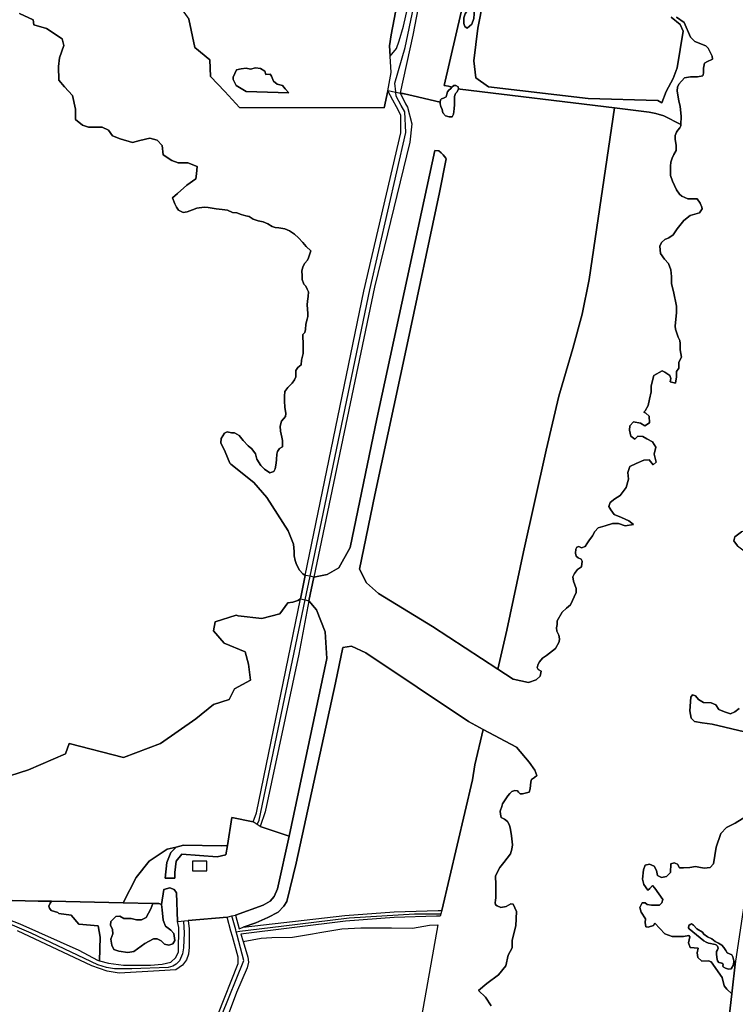
# Model space of a CAD drawing. Units: metres. Extents: x 92957 to 224893, y 464238 to 617500.
# Drawn here: x 155606 to 156111, y 561454 to 562149 of the extents above; entities that cross this region are included whole.
import ezdxf

# ---------------------------------------------------------------- set-up
doc = ezdxf.new("R2010")
doc.units = ezdxf.units.M
for name, color, linetype in [('0_TERREIN', 3, 'Continuous'), ('1_WATER', 5, 'Continuous'), ('2_GEBOUWEN', 1, 'Continuous'), ('3_WEGEN', 6, 'Continuous')]:
    doc.layers.add(name, color=color, linetype=linetype)

# ---------------------------------------------------------------- blocks, each defined once
blk = doc.blocks.new('10_west.gml_water')
for points in [[(156106.981, 561445.491), (156108.857, 561461.668), (156105.289, 561464.841), (156103.36, 561467.324), (156101.982, 561473.115), (156094.263, 561484.142), (156092.336, 561484.971), (156087.65, 561484.695), (156084.894, 561487.175), (156084.342, 561490.484), (156085.169, 561493.794), (156079.38, 561494.345), (156078.278, 561497.654), (156079.106, 561501.789), (156078.554, 561502.893), (156074.696, 561502.065), (156066.703, 561502.065), (156061.467, 561503.995), (156054.576, 561511.44), (156053.473, 561509.787), (156049.891, 561508.683), (156048.236, 561508.959), (156047.685, 561511.99), (156047.962, 561514.473), (156044.93, 561519.158), (156043.827, 561522.468), (156045.481, 561525.778), (156047.685, 561525.778), (156049.064, 561524.675), (156052.096, 561524.123), (156057.885, 561524.123), (156059.537, 561525.778), (156060.088, 561528.258), (156054.576, 561536.255), (156052.922, 561538.184), (156050.993, 561535.979), (156049.615, 561534.877), (156046.858, 561538.737), (156045.756, 561542.597), (156046.583, 561549.213), (156047.685, 561552.523), (156050.718, 561553.073), (156054.024, 561551.695), (156055.678, 561548.662), (156056.504, 561545.077), (156059.261, 561543.7), (156062.845, 561544.527), (156065.601, 561547.284), (156065.876, 561553.35), (156068.081, 561554.177), (156070.562, 561553.073), (156071.94, 561550.591), (156074.696, 561550.591), (156079.106, 561550.867), (156083.239, 561551.42), (156085.444, 561551.144), (156089.304, 561550.317), (156093.438, 561550.867), (156095.918, 561553.35), (156097.847, 561565.206), (156101.155, 561574.856), (156105.011, 561578.991), (156111.077, 561582.025), (156119.07, 561586.986)], [(156131.674, 561643.157), (156095.015, 561652.047), (156087.98, 561652.973), (156082.427, 561653.898), (156080.207, 561656.307), (156079.278, 561661.308), (156079.834, 561671.124), (156081.13, 561672.605), (156083.167, 561671.865), (156085.388, 561669.455), (156088.906, 561667.234), (156094.275, 561667.049), (156097.423, 561665.568), (156099.643, 561662.418), (156103.718, 561660.751), (156107.976, 561659.27), (156110.938, 561660.751), (156113.899, 561662.974)], [(156112.757, 561777.897), (156110.194, 561781.418), (156110.835, 561784.303), (156115.638, 561787.827)], [(156069.786, 562151.041), (156075.108, 562147.106), (156079.736, 562136.922), (156082.744, 562133.913), (156090.379, 562130.672), (156092.23, 562129.052), (156095.007, 562123.497), (156095.238, 562121.413), (156091.074, 562119.562), (156089.454, 562118.405), (156088.76, 562114.933), (156088.76, 562111.461), (156088.297, 562109.609), (156084.595, 562108.914), (156079.736, 562108.914), (156075.339, 562108.22), (156071.406, 562103.592), (156070.48, 562101.508), (156070.249, 562098.962), (156071.396, 562091.729), (156072.321, 562088.257), (156073.016, 562080.85), (156072.85, 562075.287), (156072.784, 562074.369), (156072.09, 562072.749), (156070.702, 562071.128), (156069.776, 562069.74), (156068.851, 562067.425), (156068.851, 562064.647), (156069.545, 562060.712), (156069.545, 562056.777), (156067.925, 562054), (156066.768, 562051.454), (156065.843, 562048.676), (156065.611, 562045.899), (156065.611, 562039.186), (156067, 562035.251), (156069.776, 562029.002), (156071.859, 562025.992), (156073.478, 562024.604), (156077.875, 562022.752), (156084.353, 562022.752), (156086.436, 562019.743), (156087.593, 562016.964), (156087.822, 562015.807), (156085.973, 562012.798), (156079.494, 562010.947), (156074.866, 562007.476), (156070.238, 562001.688), (156067.461, 561997.291), (156064.452, 561995.206), (156061.677, 561994.051), (156059.131, 561991.969), (156057.976, 561989.419), (156058.442, 561984.253), (156061.217, 561980.085), (156064.225, 561977.078), (156065.845, 561972.68), (156066.308, 561967.818), (156066.308, 561962.726), (156067.696, 561957.403), (156069.779, 561946.987), (156069.779, 561942.59), (156068.854, 561932.867), (156069.085, 561930.783), (156070.934, 561925.23), (156072.091, 561922.684), (156072.325, 561920.599), (156072.325, 561916.202), (156073.384, 561911.036), (156071.397, 561907.558), (156071.397, 561903.334), (156069.906, 561900.85), (156069.681, 561897.023), (156069.161, 561892.652), (156065.434, 561893.645), (156065.683, 561895.881), (156065.186, 561898.117), (156061.459, 561900.353), (156059.72, 561901.347), (156053.741, 561897.982), (156052.024, 561890.826), (156052.024, 561886.551), (156050.657, 561881.421), (156049.802, 561876.804), (156047.751, 561873.214), (156046.749, 561872.289), (156048.043, 561871.534), (156050.528, 561869.298), (156050.776, 561864.578), (156047.547, 561862.591), (156044.317, 561864.33), (156039.348, 561865.323), (156036.864, 561862.591), (156036.615, 561859.361), (156037.609, 561855.137), (156040.342, 561853.15), (156042.578, 561855.137), (156046.056, 561854.889), (156048.789, 561853.398), (156052.764, 561851.162), (156055.248, 561847.436), (156054.006, 561842.467), (156055.497, 561837.002), (156053.261, 561835.014), (156050.528, 561838.492), (156046.801, 561838.244), (156041.336, 561836.008), (156036.864, 561833.772), (156035.373, 561829.548), (156035.87, 561824.828), (156034.379, 561819.114), (156030.156, 561813.4), (156026.181, 561810.916), (156022.951, 561808.431), (156021.957, 561805.698), (156023.448, 561803.214), (156025.932, 561799.984), (156030.901, 561797.748), (156036.118, 561795.512), (156039.348, 561792.78), (156033.634, 561792.034), (156028.914, 561793.525), (156024.69, 561793.525), (156019.473, 561792.034), (156014.586, 561790.54), (156012.278, 561787.889), (156010.569, 561784.812), (156007.834, 561781.392), (156006.637, 561779.169), (156005.269, 561777.459), (156002.876, 561776.433), (156000.824, 561777.459), (155999.457, 561776.946), (155998.773, 561775.407), (155998.602, 561772.671), (155999.115, 561770.619), (156000.483, 561769.251), (156002.534, 561768.396), (156003.218, 561767.028), (156002.876, 561763.096), (155999.97, 561761.044), (155997.918, 561758.308), (155996.722, 561755.914), (155997.063, 561752.835), (155998.944, 561747.707), (155999.115, 561744.971), (155995.012, 561736.079), (155992.106, 561733.856), (155989.2, 561730.949), (155985.61, 561724.965), (155985.61, 561722.4), (155985.097, 561719.921), (155985.268, 561717.698), (155986.806, 561714.791), (155987.319, 561712.225), (155986.977, 561710.003), (155984.413, 561705.386), (155978.088, 561700.428), (155975.352, 561698.547), (155973.13, 561695.982), (155972.275, 561694.273), (155971.591, 561692.049), (155972.275, 561690.51), (155974.314, 561689.284), (155973.649, 561685.96), (155970.862, 561683.171), (155965.286, 561681.311), (155954.6, 561683.635), (155943.769, 561690.739), (155897.678, 561720.968), (155859.579, 561744.209), (155851.214, 561751.647), (155846.066, 561761.43), (155857.065, 561813.753), (155879.801, 561919.866), (155902.538, 562027.271), (155907.378, 562050.978), (155907.103, 562051.447), (155905.277, 562053.729), (155903.68, 562055.099), (155902.082, 562056.696), (155899.295, 562056.919), (155858.51, 561867.452), (155839.59, 561776.645), (155831.699, 561762.339), (155823.337, 561757.689), (155814.045, 561755.831), (155810.328, 561739.097), (155815.903, 561732.588), (155821.944, 561717.25), (155823.03, 561698.222), (155796.453, 561572.968), (155788.374, 561535.727), (155785.955, 561530.406), (155783.051, 561527.019), (155778.216, 561524.277), (155758.631, 561517.168), (155761.274, 561507.54), (155764.188, 561508.635), (155773.056, 561511.859), (155781.601, 561515.408), (155788.695, 561519.277), (155792.728, 561523.469), (155794.985, 561526.857), (155801.596, 561553.95), (155829.17, 561681.03), (155834.42, 561706.004), (155840.528, 561707.023), (155850.751, 561702.375), (155923.005, 561653.886), (155933.492, 561648.215), (155956.922, 561635.757), (155965.749, 561625.065), (155969.933, 561619.486), (155971.329, 561615.763), (155969.71, 561614.334), (155967.488, 561612.965), (155966.976, 561611.255), (155966.633, 561606.295), (155965.95, 561604.073), (155961.162, 561602.705), (155959.625, 561602.876), (155958.427, 561603.903), (155957.573, 561604.929), (155955.863, 561605.1), (155953.641, 561604.418), (155952.103, 561603.049), (155950.733, 561601.338), (155947.145, 561595.694), (155946.631, 561593.814), (155945.435, 561590.652), (155945.605, 561588.43), (155946.118, 561586.034), (155948.513, 561584.837), (155950.563, 561583.299), (155951.931, 561580.734), (155952.615, 561577.655), (155953.297, 561573.209), (155953.983, 561566.883), (155953.641, 561563.635), (155952.615, 561560.386), (155947.999, 561554.23), (155945.093, 561550.81), (155942.015, 561544.826), (155942.357, 561538.67), (155942.357, 561529.607), (155942.187, 561527.469), (155941.846, 561526.101), (155942.015, 561524.563), (155943.213, 561523.709), (155945.986, 561522.523), (155949.694, 561523.379), (155952.83, 561525.091), (155954.542, 561524.806), (155956.824, 561519.67), (155956.538, 561509.685), (155953.971, 561499.412), (155953.971, 561493.992), (155951.12, 561488.856), (155949.408, 561481.438), (155944.274, 561475.159), (155936.004, 561468.882), (155930.015, 561464.034), (155935.148, 561459.184), (155939.139, 561453.192)], [(155585.354, 561611.074), (155612.685, 561619.77), (155638.774, 561630.951), (155641.259, 561638.405), (155679.771, 561628.466), (155705.86, 561638.405), (155730.707, 561655.798), (155743.13, 561665.736), (155754.311, 561669.463), (155758.038, 561676.917), (155769.219, 561683.129), (155767.977, 561694.31), (155765.492, 561703.006), (155750.584, 561709.218), (155743.13, 561717.914), (155744.372, 561724.126), (155759.281, 561728.834), (155760.611, 561728.406), (155777.339, 561726.545), (155789.883, 561729.799), (155795.579, 561737.713), (155799.046, 561737.965), (155802.562, 561739.187), (155804.494, 561740.389), (155807.918, 561757.007), (155806.228, 561758.137), (155803.937, 561760.732), (155801.797, 561764.555), (155800.727, 561767.458), (155800.115, 561770.667), (155800.115, 561773.875), (155799.658, 561778.919), (155795.808, 561788.357), (155780.909, 561811.932), (155771.732, 561822.42), (155755.346, 561835.536), (155754.626, 561836.289), (155751.314, 561844.186), (155748.333, 561850.646), (155748.581, 561853.627), (155750.817, 561857.354), (155752.805, 561858.348), (155755.82, 561857.623), (155757.893, 561857.555), (155761.179, 561855.677), (155763.995, 561852.157), (155767.515, 561848.519), (155770.332, 561846.29), (155772.796, 561842.769), (155773.852, 561838.897), (155776.668, 561834.555), (155779.132, 561831.974), (155782.887, 561829.392), (155785.704, 561830.331), (155786.76, 561832.208), (155787.346, 561836.198), (155787.581, 561838.662), (155787.816, 561842.417), (155788.285, 561844.412), (155789.811, 561846.524), (155791.806, 561847.815), (155791.923, 561852.157), (155791.454, 561854.504), (155790.397, 561858.846), (155790.163, 561862.248), (155791.219, 561865.886), (155793.918, 561869.054), (155794.27, 561871.167), (155793.448, 561875.626), (155793.214, 561879.967), (155793.214, 561883.37), (155793.566, 561886.656), (155795.678, 561889.59), (155798.612, 561892.641), (155800.254, 561894.988), (155801.193, 561897.1), (155801.31, 561901.676), (155802.601, 561903.671), (155804.948, 561905.666), (155805.183, 561908.834), (155806.356, 561913.645), (155806.356, 561917.095), (155806.474, 561918.621), (155806.356, 561921.789), (155806.122, 561924.488), (155806.239, 561927.069), (155807.647, 561928.36), (155808.116, 561930.59), (155808.351, 561934.345), (155809.172, 561937.865), (155809.759, 561939.743), (155809.759, 561941.855), (155809.407, 561944.906), (155809.172, 561947.839), (155809.525, 561950.421), (155809.994, 561953.707), (155810.229, 561957.11), (155809.172, 561959.104), (155808.234, 561961.099), (155806.943, 561962.625), (155805.769, 561965.793), (155805.769, 561968.609), (155805.417, 561971.778), (155806.239, 561974.828), (155807.647, 561977.41), (155809.407, 561979.522), (155810.111, 561981.165), (155811.285, 561984.568), (155811.754, 561986.094), (155808.468, 561989.027), (155806.239, 561991.961), (155803.071, 561995.129), (155800.254, 561997.711), (155796.734, 562000.175), (155793.566, 562001.466), (155789.224, 562002.17), (155786.76, 562002.404), (155784.53, 562003.226), (155781.479, 562005.221), (155778.194, 562006.629), (155774.791, 562007.333), (155771.27, 562008.506), (155768.337, 562010.384), (155765.872, 562010.736), (155762.704, 562011.792), (155759.653, 562012.965), (155756.485, 562013.2), (155753.082, 562014.725), (155749.327, 562015.195), (155745.103, 562015.782), (155739.47, 562016.603), (155736.654, 562016.955), (155731.373, 562016.134), (155728.44, 562015.078), (155724.685, 562013.669), (155721.868, 562013.2), (155718.465, 562014.843), (155717.057, 562016.955), (155716.002, 562019.125), (155714.261, 562023.358), (155717.743, 562026.405), (155724.272, 562032.498), (155730.801, 562036.851), (155731.236, 562040.333), (155731.671, 562045.556), (155725.142, 562048.167), (155718.178, 562048.167), (155713.826, 562049.908), (155707.732, 562053.826), (155706.862, 562060.354), (155703.38, 562064.272), (155698.157, 562065.577), (155691.192, 562063.836), (155685.969, 562062.531), (155677.264, 562065.142), (155672.041, 562067.318), (155668.995, 562071.236), (155664.642, 562073.412), (155655.066, 562073.412), (155650.714, 562074.718), (155645.926, 562078.635), (155645.926, 562086.034), (155643.75, 562095.61), (155638.091, 562101.704), (155634.174, 562106.491), (155633.739, 562116.067), (155634.609, 562122.16), (155637.656, 562130.866), (155636.35, 562135.653), (155625.469, 562143.053), (155616.329, 562145.664), (155615.894, 562149.146), (155606.318, 562153.499)], [(155874.888, 562171.885), (155868.464, 562138.467), (155867.24, 562130.844), (155867.757, 562123.333)], [(155922.171, 562143.277), (155925.321, 562145.93), (155926.813, 562150.074), (155927.144, 562153.224), (155927.144, 562155.545), (155926.315, 562157.535), (155924.989, 562157.866), (155923, 562157.037), (155920.678, 562153.39), (155919.684, 562150.406), (155919.85, 562146.427), (155920.513, 562144.272), (155922.171, 562143.277)], [(155866.117, 562098.891), (155868.536, 562112.001), (155867.757, 562123.333)], [(155776.306, 562114.795), (155772.785, 562115.166), (155769.263, 562114.239), (155766.298, 562114.981), (155762.591, 562114.61), (155759.441, 562113.683), (155756.94, 562108.682), (155756.94, 562106.884), (155759.264, 562102.701), (155766.233, 562098.517), (155796.434, 562097.588), (155793.647, 562100.377), (155791.788, 562102.701), (155788.167, 562103.675), (155785.387, 562105.899), (155784.09, 562109.421), (155783.163, 562110.718), (155780.198, 562110.533), (155779.457, 562112.757), (155776.306, 562114.795)], [(155916.085, 562100.426), (155915.773, 562101.759), (155914.085, 562102.783), (155912.699, 562102.843), (155911.199, 562101.61), (155910.41, 562100.373), (155909.144, 562099.469), (155908.149, 562098.295), (155907.813, 562096.602), (155907.416, 562094.648), (155905.529, 562093.805), (155903.902, 562093.323), (155903.359, 562092.539), (155903.153, 562090.921), (155902.998, 562089.707), (155903.661, 562087.899), (155904.384, 562085.73), (155904.986, 562083.561), (155906.854, 562081.392), (155909.385, 562080.668), (155911.494, 562080.668), (155912.398, 562082.597), (155913.001, 562086.212), (155913.242, 562089.285), (155913.182, 562092.78), (155913.182, 562095.01), (155913.905, 562096.998), (155915.11, 562098.384), (155916.085, 562100.426)], [(155883.99, 562095.392), (155875.008, 562097.15), (155871.75, 562097.788), (155866.117, 562098.891)], [(155903.153, 562090.921), (155883.99, 562095.392)], [(155916.085, 562100.426), (155917.262, 562100.141)], [(155917.262, 562100.141), (156025.953, 562087.066)], [(155943.769, 561690.739), (155950.025, 561718.203), (155961.796, 561773.518), (155977.759, 561845.442), (155986.789, 561883.502), (155996.625, 561917.207), (156003.236, 561941.397), (156008.235, 561965.748), (156025.953, 562087.066)], [(156025.953, 562087.066), (156050.421, 562083.987), (156055.192, 562083.063), (156060.761, 562081.335), (156072.85, 562075.287)], [(155814.045, 561755.831), (155811.277, 561756.363), (155807.918, 561757.007), (155804.494, 561740.389), (155807.789, 561739.66), (155810.328, 561739.097), (155814.045, 561755.831)], [(155904.197, 561520.498), (155926, 561612.573), (155927.451, 561623.217), (155933.492, 561648.215)], [(155679.417, 561525.93), (155688.548, 561543.72), (155697.84, 561555.341), (155710.385, 561563.708), (155716.808, 561565.25)], [(155716.808, 561565.25), (155722.001, 561566.497), (155748.485, 561566.032)], [(155591.687, 561527.704), (155619.424, 561527.142)], [(155619.424, 561527.142), (155628.915, 561526.95), (155679.417, 561525.93)], [(155706.383, 561524.639), (155704.646, 561525.508), (155700.306, 561525.508), (155699.003, 561521.6), (155695.748, 561515.52), (155692.275, 561513.783), (155688.803, 561513.783), (155685.112, 561514.869), (155679.904, 561514.869), (155677.083, 561516.389), (155674.262, 561516.172), (155670.789, 561512.698), (155670.572, 561510.093), (155671.874, 561507.053), (155672.091, 561504.013), (155670.789, 561500.105), (155671.439, 561495.98), (155672.959, 561492.94), (155676.432, 561491.637), (155682.726, 561490.769), (155687.067, 561491.42), (155694.663, 561497.065), (155700.957, 561500.539), (155703.344, 561500.539), (155706.166, 561499.019), (155708.553, 561496.631), (155711.591, 561495.98), (155714.413, 561496.848), (155715.932, 561499.236), (155715.281, 561504.23), (155713.111, 561506.618), (155709.421, 561509.441), (155707.685, 561513.566), (155707.025, 561521), (155706.383, 561524.639)], [(155679.417, 561525.93), (155700.306, 561525.508)], [(155812.977, 561504.068), (155818.298, 561504.874)], [(155818.298, 561504.874), (155833.616, 561507.455), (155847.161, 561508.261), (155868.769, 561508.261), (155883.603, 561507.939), (155895.535, 561510.196), (155901.34, 561510.358), (155891.181, 561452.141), (155881.991, 561401.18), (155860.138, 561307.315), (155846.717, 561248.538), (155845.227, 561242.009), (155843.292, 561231.85), (155841.357, 561219.593), (155839.906, 561194.597), (155839.906, 561184.115), (155841.357, 561170.084), (155844.905, 561143.153), (155845.711, 561133.638), (155845.711, 561125.091), (155844.422, 561115.738), (155841.674, 561104.747)], [(156078.777, 561507.435), (156089.137, 561499.033), (156090.632, 561498.002), (156092.282, 561497.332), (156093.828, 561497.126), (156095.993, 561496.61), (156096.972, 561496.507), (156097.745, 561496.301), (156098.725, 561495.322), (156099.086, 561493.981), (156098.725, 561492.641), (156098.106, 561491.559), (156098.003, 561489.961), (156098.158, 561487.281), (156098.622, 561484.961), (156099.653, 561483.672), (156100.838, 561483.621), (156101.869, 561483.208), (156102.591, 561482.744), (156102.642, 561482.126), (156102.385, 561481.404), (156102.694, 561480.734), (156104.292, 561479.755), (156106.457, 561479.033), (156108.364, 561479.394), (156109.962, 561482.126), (156110.271, 561484.858), (156109.601, 561487.744), (156108.828, 561489.239), (156107.178, 561489.858), (156105.58, 561490.579), (156104.498, 561492.177), (156103.261, 561494.342), (156101.766, 561496.095), (156099.498, 561497.435), (156097.075, 561498.466), (156094.601, 561500.373), (156091.663, 561501.919), (156088.983, 561503.827), (156088.106, 561505.115), (156084.189, 561507.589), (156081.766, 561510.167), (156080.478, 561510.991), (156079.344, 561510.579), (156078.467, 561509.754), (156078.364, 561508.26), (156078.777, 561507.435)], [(155763.988, 561498.549), (155776.858, 561500.843), (155784.275, 561501.488), (155798.95, 561501.649), (155812.977, 561504.068)]]:
    blk.add_lwpolyline(points)
blk = doc.blocks.new('10_west.gml_roads')
for points in [[(155875.511, 562088.696), (155872.012, 562095.16), (155871.75, 562097.788), (155871.707, 562098.211), (155871.085, 562104.429), (155878.497, 562129.454), (155900.938, 562237.427)], [(155811.277, 561756.363), (155853.483, 561958.454), (155878.96, 562069.673), (155878.033, 562084.039), (155875.511, 562088.696)], [(155807.789, 561739.66), (155811.277, 561756.363)], [(155774.139, 561581.602), (155775.339, 561584.281), (155807.789, 561739.66)], [(155721.9, 561512.682), (155722.467, 561504.747), (155722.089, 561494.168), (155721.399, 561489.913), (155719.126, 561484.957), (155716.848, 561482.659), (155714.371, 561481.073), (155711.26, 561480.31), (155685.606, 561479.389), (155673.445, 561479.389), (155667.731, 561480.297), (155661.571, 561482.183), (155614.448, 561504.409), (155589.651, 561515.08), (155580.011, 561518.575), (155574.671, 561519.712), (155562.462, 561520.161), (155539.521, 561519.621), (155499.267, 561519.521), (155413.192, 561520.797), (155197.662, 561525.762), (155161.337, 561523.796), (155148.906, 561520.023), (155136.491, 561505.539)], [(155759.214, 561505.429), (155761.812, 561505.758), (155790.827, 561509.425), (155838.764, 561515.206), (155885.063, 561518.018), (155903.536, 561518.154)], [(155759.214, 561505.429), (155758.828, 561506.863), (155756.211, 561516.575)], [(155767.04, 561119.341), (155767.063, 561120.858), (155767.37, 561141.477), (155766.444, 561156.306), (155762.275, 561172.989), (155751.158, 561201.258), (155746.989, 561221.283), (155746.063, 561243.991), (155748.842, 561262.064), (155752.085, 561287.551), (155752.085, 561300.527), (155748.842, 561361.234), (155747.916, 561440.015), (155748.935, 561446.183), (155764.685, 561485.11), (155759.883, 561502.946), (155759.214, 561505.429)]]:
    blk.add_lwpolyline(points)
blk.add_point((155759.214, 561505.429))
blk = doc.blocks.new('10_west.gml_buildings')
blk.add_lwpolyline([(155738.533, 561548.412), (155738.533, 561555.296), (155728.391, 561555.296), (155728.391, 561548.412), (155738.533, 561548.412)])
blk = doc.blocks.new('10_west.gml_terrain')
for points in [[(155926.171, 562190.328), (155905.99, 562102.721), (155908.918, 562102.162), (155911.199, 562101.61), (155912.699, 562102.843), (155914.085, 562102.783), (155915.773, 562101.759), (155916.085, 562100.426), (155917.262, 562100.141), (156025.953, 562087.066), (156050.421, 562083.987), (156055.192, 562083.063), (156060.761, 562081.335), (156072.85, 562075.287), (156073.016, 562080.85), (156072.321, 562088.257), (156071.396, 562091.729), (156070.249, 562098.962), (156070.48, 562101.508), (156071.406, 562103.592), (156075.339, 562108.22), (156079.736, 562108.914), (156084.595, 562108.914), (156088.297, 562109.609), (156088.76, 562111.461), (156088.76, 562114.933), (156089.454, 562118.405), (156091.074, 562119.562), (156095.238, 562121.413), (156095.007, 562123.497), (156092.23, 562129.052), (156090.379, 562130.672), (156082.744, 562133.913), (156079.736, 562136.922), (156075.108, 562147.106), (156069.786, 562151.041)], [(156065.914, 562151.066), (156072.336, 562145.867), (156074.476, 562140.975), (156070.195, 562115.289), (156067.443, 562107.645), (156062.55, 562098.471), (156059.493, 562090.521), (156056.741, 562092.05), (156007.51, 562093.579), (155937.18, 562101.835), (155928.312, 562108.256), (155926.783, 562120.182), (155929.535, 562143.115), (155950.94, 562251.974)], [(156214.324, 562181.24), (156218.868, 562132.948), (156220.534, 562109.829), (156222.761, 562078.921), (156227.954, 562006.821), (156227.954, 561980.115), (156224.548, 561962.504), (156220.004, 561943.187), (156207.116, 561907.983), (156203.182, 561896.407), (156198.422, 561882.394), (156189.335, 561851.715), (156175.704, 561795.468), (156169.754, 561767.726), (156168.958, 561764.35), (156167.366, 561757.595), (156143.114, 561647.425), (156141.293, 561638.899), (156132.059, 561594.424), (156118.34, 561530.146), (156111.527, 561484.694), (156108.857, 561461.668), (156106.981, 561445.491)], [(155950.94, 562251.974), (155929.535, 562143.115), (155926.783, 562120.182), (155928.312, 562108.256), (155937.18, 562101.835), (156007.51, 562093.579), (156056.741, 562092.05), (156059.493, 562090.521), (156062.55, 562098.471), (156067.443, 562107.645), (156070.195, 562115.289), (156074.476, 562140.975), (156072.336, 562145.867), (156065.914, 562151.066)], [(155606.318, 562153.499), (155615.894, 562149.146), (155616.329, 562145.664), (155625.469, 562143.053), (155636.35, 562135.653), (155637.656, 562130.866), (155634.609, 562122.16), (155633.739, 562116.067), (155634.174, 562106.491), (155638.091, 562101.704), (155643.75, 562095.61), (155645.926, 562086.034), (155645.926, 562078.635), (155650.714, 562074.718), (155655.066, 562073.412), (155664.642, 562073.412), (155668.995, 562071.236), (155672.041, 562067.318), (155677.264, 562065.142), (155685.969, 562062.531), (155691.192, 562063.836), (155698.157, 562065.577), (155703.38, 562064.272), (155706.862, 562060.354), (155707.732, 562053.826), (155713.826, 562049.908), (155718.178, 562048.167), (155725.142, 562048.167), (155731.671, 562045.556), (155731.236, 562040.333), (155730.801, 562036.851), (155724.272, 562032.498), (155717.743, 562026.405), (155714.261, 562023.358), (155716.002, 562019.125), (155717.057, 562016.955), (155718.465, 562014.843), (155721.868, 562013.2), (155724.685, 562013.669), (155728.44, 562015.078), (155731.373, 562016.134), (155736.654, 562016.955), (155739.47, 562016.603), (155745.103, 562015.782), (155749.327, 562015.195), (155753.082, 562014.725), (155756.485, 562013.2), (155759.653, 562012.965), (155762.704, 562011.792), (155765.872, 562010.736), (155768.337, 562010.384), (155771.27, 562008.506), (155774.791, 562007.333), (155778.194, 562006.629), (155781.479, 562005.221), (155784.53, 562003.226), (155786.76, 562002.404), (155789.224, 562002.17), (155793.566, 562001.466), (155796.734, 562000.175), (155800.254, 561997.711), (155803.071, 561995.129), (155806.239, 561991.961), (155808.468, 561989.027), (155811.754, 561986.094), (155811.285, 561984.568), (155810.111, 561981.165), (155809.407, 561979.522), (155807.647, 561977.41), (155806.239, 561974.828), (155805.417, 561971.778), (155805.769, 561968.609), (155805.769, 561965.793), (155806.943, 561962.625), (155808.234, 561961.099), (155809.172, 561959.104), (155810.229, 561957.11), (155809.994, 561953.707), (155809.525, 561950.421), (155809.172, 561947.839), (155809.407, 561944.906), (155809.759, 561941.855), (155809.759, 561939.743), (155809.172, 561937.865), (155808.351, 561934.345), (155808.116, 561930.59), (155807.647, 561928.36), (155806.239, 561927.069), (155806.122, 561924.488), (155806.356, 561921.789), (155806.474, 561918.621), (155806.356, 561917.095), (155806.356, 561913.645), (155805.183, 561908.834), (155804.948, 561905.666), (155802.601, 561903.671), (155801.31, 561901.676), (155801.193, 561897.1), (155800.254, 561894.988), (155798.612, 561892.641), (155795.678, 561889.59), (155793.566, 561886.656), (155793.214, 561883.37), (155793.214, 561879.967), (155793.448, 561875.626), (155794.27, 561871.167), (155793.918, 561869.054), (155791.219, 561865.886), (155790.163, 561862.248), (155790.397, 561858.846), (155791.454, 561854.504), (155791.923, 561852.157), (155791.806, 561847.815), (155789.811, 561846.524), (155788.285, 561844.412), (155787.816, 561842.417), (155787.581, 561838.662), (155787.346, 561836.198), (155786.76, 561832.208), (155785.704, 561830.331), (155782.887, 561829.392), (155779.132, 561831.974), (155776.668, 561834.555), (155773.852, 561838.897), (155772.796, 561842.769), (155770.332, 561846.29), (155767.515, 561848.519), (155763.995, 561852.157), (155761.179, 561855.677), (155757.893, 561857.555), (155755.82, 561857.623), (155752.805, 561858.348), (155750.817, 561857.354), (155748.581, 561853.627), (155748.333, 561850.646), (155751.314, 561844.186), (155754.626, 561836.289), (155755.346, 561835.536), (155771.732, 561822.42), (155780.909, 561811.932), (155795.808, 561788.357), (155799.658, 561778.919), (155800.115, 561773.875), (155800.115, 561770.667), (155800.727, 561767.458), (155801.797, 561764.555), (155803.937, 561760.732), (155806.228, 561758.137), (155807.918, 561757.007), (155849.265, 561957.672), (155875.285, 562069.233), (155875.285, 562081.783), (155872.171, 562087.593), (155869.597, 562092.397), (155866.117, 562098.891), (155863.676, 562087.023), (155761.587, 562087.328), (155751.217, 562098.426), (155741.142, 562109.209), (155740.678, 562120.829), (155729.992, 562129.661), (155725.811, 562149.649)], [(155888.974, 562165.207), (155883.888, 562138.292), (155874.816, 562097.532), (155883.99, 562095.392), (155903.153, 562090.921), (155903.359, 562092.539), (155903.902, 562093.323), (155905.529, 562093.805), (155907.416, 562094.648), (155907.813, 562096.602), (155908.149, 562098.295), (155909.144, 562099.469), (155910.41, 562100.373), (155911.199, 562101.61), (155908.918, 562102.162), (155905.99, 562102.721), (155926.171, 562190.328)], [(155874.888, 562171.885), (155868.464, 562138.467), (155867.24, 562130.844), (155867.757, 562123.333), (155872.181, 562128.867), (155874.158, 562134.304), (155877.123, 562144.683), (155898.467, 562238.147)], [(155874.888, 562171.885), (155864.551, 562171.955), (155865.758, 562159.882), (155776.517, 562160.485), (155726.159, 562161.365), (155723.174, 562161.578), (155721.218, 562163.589), (155721.164, 562156.157), (155725.811, 562149.649), (155729.992, 562129.661), (155740.678, 562120.829), (155741.142, 562109.209), (155751.217, 562098.426), (155761.587, 562087.328), (155863.676, 562087.023), (155866.117, 562098.891), (155868.536, 562112.001), (155867.757, 562123.333), (155867.24, 562130.844), (155868.464, 562138.467), (155874.888, 562171.885)], [(155920.513, 562144.272), (155919.85, 562146.427), (155919.684, 562150.406), (155920.678, 562153.39), (155923, 562157.037), (155924.989, 562157.866), (155926.315, 562157.535), (155927.144, 562155.545), (155927.144, 562153.224), (155926.813, 562150.074), (155925.321, 562145.93), (155922.171, 562143.277), (155920.513, 562144.272)], [(155772.785, 562115.166), (155776.306, 562114.795), (155779.457, 562112.757), (155780.198, 562110.533), (155783.163, 562110.718), (155784.09, 562109.421), (155785.387, 562105.899), (155788.167, 562103.675), (155791.788, 562102.701), (155793.647, 562100.377), (155796.434, 562097.588), (155766.233, 562098.517), (155759.264, 562102.701), (155756.94, 562106.884), (155756.94, 562108.682), (155759.441, 562113.683), (155762.591, 562114.61), (155766.298, 562114.981), (155769.263, 562114.239), (155772.785, 562115.166)], [(156025.953, 562087.066), (155917.262, 562100.141), (155916.085, 562100.426), (155915.11, 562098.384), (155913.905, 562096.998), (155913.182, 562095.01), (155913.182, 562092.78), (155913.242, 562089.285), (155913.001, 562086.212), (155912.398, 562082.597), (155911.494, 562080.668), (155909.385, 562080.668), (155906.854, 562081.392), (155904.986, 562083.561), (155904.384, 562085.73), (155903.661, 562087.899), (155902.998, 562089.707), (155903.153, 562090.921), (155883.99, 562095.392), (155874.816, 562097.532), (155875.008, 562097.15), (155878.726, 562089.758), (155879.931, 562087.361), (155883.184, 562075.74), (155881.79, 562062.725), (155856.699, 561960.461), (155814.045, 561755.831), (155823.337, 561757.689), (155831.699, 561762.339), (155839.59, 561776.645), (155858.51, 561867.452), (155899.295, 562056.919), (155902.082, 562056.696), (155903.68, 562055.099), (155905.277, 562053.729), (155907.103, 562051.447), (155907.378, 562050.978), (155902.538, 562027.271), (155879.801, 561919.866), (155857.065, 561813.753), (155846.066, 561761.43), (155851.214, 561751.647), (155859.579, 561744.209), (155897.678, 561720.968), (155943.769, 561690.739), (155950.025, 561718.203), (155961.796, 561773.518), (155977.759, 561845.442), (155986.789, 561883.502), (155996.625, 561917.207), (156003.236, 561941.397), (156008.235, 561965.748), (156025.953, 562087.066)], [(156073.478, 562024.604), (156071.859, 562025.992), (156069.776, 562029.002), (156067, 562035.251), (156065.611, 562039.186), (156065.611, 562045.899), (156065.843, 562048.676), (156066.768, 562051.454), (156067.925, 562054), (156069.545, 562056.777), (156069.545, 562060.712), (156068.851, 562064.647), (156068.851, 562067.425), (156069.776, 562069.74), (156070.702, 562071.128), (156072.09, 562072.749), (156072.784, 562074.369), (156072.85, 562075.287), (156060.761, 562081.335), (156055.192, 562083.063), (156050.421, 562083.987), (156025.953, 562087.066), (156008.235, 561965.748), (156003.236, 561941.397), (155996.625, 561917.207), (155986.789, 561883.502), (155977.759, 561845.442), (155961.796, 561773.518), (155950.025, 561718.203), (155943.769, 561690.739), (155954.6, 561683.635), (155965.286, 561681.311), (155970.862, 561683.171), (155973.649, 561685.96), (155974.314, 561689.284), (155972.275, 561690.51), (155971.591, 561692.049), (155972.275, 561694.273), (155973.13, 561695.982), (155975.352, 561698.547), (155978.088, 561700.428), (155984.413, 561705.386), (155986.977, 561710.003), (155987.319, 561712.225), (155986.806, 561714.791), (155985.268, 561717.698), (155985.097, 561719.921), (155985.61, 561722.4), (155985.61, 561724.965), (155989.2, 561730.949), (155992.106, 561733.856), (155995.012, 561736.079), (155999.115, 561744.971), (155998.944, 561747.707), (155997.063, 561752.835), (155996.722, 561755.914), (155997.918, 561758.308), (155999.97, 561761.044), (156002.876, 561763.096), (156003.218, 561767.028), (156002.534, 561768.396), (156000.483, 561769.251), (155999.115, 561770.619), (155998.602, 561772.671), (155998.773, 561775.407), (155999.457, 561776.946), (156000.824, 561777.459), (156002.876, 561776.433), (156005.269, 561777.459), (156006.637, 561779.169), (156007.834, 561781.392), (156010.569, 561784.812), (156012.278, 561787.889), (156014.586, 561790.54), (156019.473, 561792.034), (156024.69, 561793.525), (156028.914, 561793.525), (156033.634, 561792.034), (156039.348, 561792.78), (156036.118, 561795.512), (156030.901, 561797.748), (156025.932, 561799.984), (156023.448, 561803.214), (156021.957, 561805.698), (156022.951, 561808.431), (156026.181, 561810.916), (156030.156, 561813.4), (156034.379, 561819.114), (156035.87, 561824.828), (156035.373, 561829.548), (156036.864, 561833.772), (156041.336, 561836.008), (156046.801, 561838.244), (156050.528, 561838.492), (156053.261, 561835.014), (156055.497, 561837.002), (156054.006, 561842.467), (156055.248, 561847.436), (156052.764, 561851.162), (156048.789, 561853.398), (156046.056, 561854.889), (156042.578, 561855.137), (156040.342, 561853.15), (156037.609, 561855.137), (156036.615, 561859.361), (156036.864, 561862.591), (156039.348, 561865.323), (156044.317, 561864.33), (156047.547, 561862.591), (156050.776, 561864.578), (156050.528, 561869.298), (156048.043, 561871.534), (156046.749, 561872.289), (156047.751, 561873.214), (156049.802, 561876.804), (156050.657, 561881.421), (156052.024, 561886.551), (156052.024, 561890.826), (156053.741, 561897.982), (156059.72, 561901.347), (156061.459, 561900.353), (156065.186, 561898.117), (156065.683, 561895.881), (156065.434, 561893.645), (156069.161, 561892.652), (156069.681, 561897.023), (156069.906, 561900.85), (156071.397, 561903.334), (156071.397, 561907.558), (156073.384, 561911.036), (156072.325, 561916.202), (156072.325, 561920.599), (156072.091, 561922.684), (156070.934, 561925.23), (156069.085, 561930.783), (156068.854, 561932.867), (156069.779, 561942.59), (156069.779, 561946.987), (156067.696, 561957.403), (156066.308, 561962.726), (156066.308, 561967.818), (156065.845, 561972.68), (156064.225, 561977.078), (156061.217, 561980.085), (156058.442, 561984.253), (156057.976, 561989.419), (156059.131, 561991.969), (156061.677, 561994.051), (156064.452, 561995.206), (156067.461, 561997.291), (156070.238, 562001.688), (156074.866, 562007.476), (156079.494, 562010.947), (156085.973, 562012.798), (156087.822, 562015.807), (156087.593, 562016.964), (156086.436, 562019.743), (156084.353, 562022.752), (156077.875, 562022.752), (156073.478, 562024.604)], [(156156.611, 561765.451), (156152.387, 561767.19), (156149.903, 561769.426), (156146.673, 561771.165), (156142.947, 561772.656), (156140.959, 561777.376), (156137.481, 561781.6), (156134.5, 561790.792), (156130.425, 561792.635), (156122.683, 561789.43), (156115.638, 561787.827), (156110.835, 561784.303), (156110.194, 561781.418), (156112.757, 561777.897), (156120.442, 561772.131), (156136.132, 561766.045), (156147.98, 561760.596), (156162.39, 561757.075), (156167.366, 561757.595), (156168.958, 561764.35), (156159.592, 561764.209), (156156.611, 561765.451)], [(155591.687, 561527.704), (155619.424, 561527.142), (155628.915, 561526.95), (155679.417, 561525.93), (155688.548, 561543.72), (155697.84, 561555.341), (155710.385, 561563.708), (155716.808, 561565.25), (155722.001, 561566.497), (155748.485, 561566.032), (155753.003, 561566.238), (155756.153, 561586.196), (155771.115, 561582.942), (155773.576, 561589.273), (155804.494, 561740.389), (155802.562, 561739.187), (155799.046, 561737.965), (155795.579, 561737.713), (155789.883, 561729.799), (155777.339, 561726.545), (155760.611, 561728.406), (155759.281, 561728.834), (155744.372, 561724.126), (155743.13, 561717.914), (155750.584, 561709.218), (155765.492, 561703.006), (155767.977, 561694.31), (155769.219, 561683.129), (155758.038, 561676.917), (155754.311, 561669.463), (155743.13, 561665.736), (155730.707, 561655.798), (155705.86, 561638.405), (155679.771, 561628.466), (155641.259, 561638.405), (155638.774, 561630.951), (155612.685, 561619.77), (155585.354, 561611.074)], [(155586.305, 561518.732), (155606.617, 561510.969), (155648.121, 561492.472), (155661.238, 561485.374), (155662.76, 561484.963), (155663.301, 561501.681), (155661.851, 561509.653), (155648.087, 561510.74), (155642.654, 561517.262), (155634.006, 561518.361), (155633.409, 561518.937), (155628.626, 561520.447), (155627.367, 561522.21), (155627.115, 561523.468), (155627.87, 561525.734), (155628.915, 561526.95), (155619.424, 561527.142), (155591.687, 561527.704)], [(155796.453, 561572.968), (155823.03, 561698.222), (155821.944, 561717.25), (155815.903, 561732.588), (155810.328, 561739.097), (155803.358, 561701.445), (155779.616, 561590.204), (155776.131, 561579.744), (155796.453, 561572.968)], [(155933.492, 561648.215), (155923.005, 561653.886), (155850.751, 561702.375), (155840.528, 561707.023), (155834.42, 561706.004), (155829.17, 561681.03), (155801.596, 561553.95), (155794.985, 561526.857), (155792.728, 561523.469), (155788.695, 561519.277), (155781.601, 561515.408), (155773.056, 561511.859), (155764.188, 561508.635), (155835.86, 561516.856), (155870.515, 561519.481), (155901.758, 561520.533), (155904.197, 561520.498), (155926, 561612.573), (155927.451, 561623.217), (155933.492, 561648.215)], [(156113.899, 561662.974), (156110.938, 561660.751), (156107.976, 561659.27), (156103.718, 561660.751), (156099.643, 561662.418), (156097.423, 561665.568), (156094.275, 561667.049), (156088.906, 561667.234), (156085.388, 561669.455), (156083.167, 561671.865), (156081.13, 561672.605), (156079.834, 561671.124), (156079.278, 561661.308), (156080.207, 561656.307), (156082.427, 561653.898), (156087.98, 561652.973), (156095.015, 561652.047), (156131.674, 561643.157)], [(155966.633, 561606.295), (155966.976, 561611.255), (155967.488, 561612.965), (155969.71, 561614.334), (155971.329, 561615.763), (155969.933, 561619.486), (155965.749, 561625.065), (155956.922, 561635.757), (155933.492, 561648.215), (155927.451, 561623.217), (155926, 561612.573), (155904.197, 561520.498), (155903.536, 561518.154), (155903.072, 561516.507), (155901.797, 561516.531), (155900.502, 561516.487), (155870.733, 561515.486), (155836.26, 561512.875), (155762.447, 561503.657), (155763.988, 561498.549), (155767.343, 561487.443), (155767.767, 561484.052), (155766.919, 561480.025), (155759.502, 561462.647), (155751.45, 561441.241)], [(155939.139, 561453.192), (155935.148, 561459.184), (155930.015, 561464.034), (155936.004, 561468.882), (155944.274, 561475.159), (155949.408, 561481.438), (155951.12, 561488.856), (155953.971, 561493.992), (155953.971, 561499.412), (155956.538, 561509.685), (155956.824, 561519.67), (155954.542, 561524.806), (155952.83, 561525.091), (155949.694, 561523.379), (155945.986, 561522.523), (155943.213, 561523.709), (155942.015, 561524.563), (155941.846, 561526.101), (155942.187, 561527.469), (155942.357, 561529.607), (155942.357, 561538.67), (155942.015, 561544.826), (155945.093, 561550.81), (155947.999, 561554.23), (155952.615, 561560.386), (155953.641, 561563.635), (155953.983, 561566.883), (155953.297, 561573.209), (155952.615, 561577.655), (155951.931, 561580.734), (155950.563, 561583.299), (155948.513, 561584.837), (155946.118, 561586.034), (155945.605, 561588.43), (155945.435, 561590.652), (155946.631, 561593.814), (155947.145, 561595.694), (155950.733, 561601.338), (155952.103, 561603.049), (155953.641, 561604.418), (155955.863, 561605.1), (155957.573, 561604.929), (155958.427, 561603.903), (155959.625, 561602.876), (155961.162, 561602.705), (155965.95, 561604.073), (155966.633, 561606.295)], [(156119.07, 561586.986), (156111.077, 561582.025), (156105.011, 561578.991), (156101.155, 561574.856), (156097.847, 561565.206), (156095.918, 561553.35), (156093.438, 561550.867), (156089.304, 561550.317), (156085.444, 561551.144), (156083.239, 561551.42), (156079.106, 561550.867), (156074.696, 561550.591), (156071.94, 561550.591), (156070.562, 561553.073), (156068.081, 561554.177), (156065.876, 561553.35), (156065.601, 561547.284), (156062.845, 561544.527), (156059.261, 561543.7), (156056.504, 561545.077), (156055.678, 561548.662), (156054.024, 561551.695), (156050.718, 561553.073), (156047.685, 561552.523), (156046.583, 561549.213), (156045.756, 561542.597), (156046.858, 561538.737), (156049.615, 561534.877), (156050.993, 561535.979), (156052.922, 561538.184), (156054.576, 561536.255), (156060.088, 561528.258), (156059.537, 561525.778), (156057.885, 561524.123), (156052.096, 561524.123), (156049.064, 561524.675), (156047.685, 561525.778), (156045.481, 561525.778), (156043.827, 561522.468), (156044.93, 561519.158), (156047.962, 561514.473), (156047.685, 561511.99), (156048.236, 561508.959), (156049.891, 561508.683), (156053.473, 561509.787), (156054.576, 561511.44), (156061.467, 561503.995), (156066.703, 561502.065), (156074.696, 561502.065), (156078.554, 561502.893), (156079.106, 561501.789), (156078.278, 561497.654), (156079.38, 561494.345), (156085.169, 561493.794), (156084.342, 561490.484), (156084.894, 561487.175), (156087.65, 561484.695), (156092.336, 561484.971), (156094.263, 561484.142), (156101.982, 561473.115), (156103.36, 561467.324), (156105.289, 561464.841), (156108.857, 561461.668), (156111.527, 561484.694)], [(155771.115, 561582.942), (155756.153, 561586.196), (155753.003, 561566.238), (155751.924, 561559.773), (155745.719, 561558.223), (155720.901, 561560.218), (155716.912, 561555.342), (155715.804, 561547.365), (155715.804, 561543.155), (155709.156, 561543.376), (155710.264, 561554.234), (155713.145, 561561.326), (155716.808, 561565.25), (155710.385, 561563.708), (155697.84, 561555.341), (155688.548, 561543.72), (155679.417, 561525.93), (155700.306, 561525.508), (155704.646, 561525.508), (155706.383, 561524.639), (155708.107, 561535.368), (155712.453, 561536.455), (155715.351, 561535.368), (155717.162, 561532.831), (155717.803, 561512.756), (155725.346, 561513.398), (155752.77, 561515.73), (155756.211, 561516.575), (155758.631, 561517.168), (155778.216, 561524.277), (155783.051, 561527.019), (155785.955, 561530.406), (155788.374, 561535.727), (155796.453, 561572.968), (155776.131, 561579.744), (155771.115, 561582.942)], [(155753.003, 561566.238), (155748.485, 561566.032), (155722.001, 561566.497), (155716.808, 561565.25), (155713.145, 561561.326), (155710.264, 561554.234), (155709.156, 561543.376), (155715.804, 561543.155), (155715.804, 561547.365), (155716.912, 561555.342), (155720.901, 561560.218), (155745.719, 561558.223), (155751.924, 561559.773), (155753.003, 561566.238)], [(155718.655, 561508.366), (155717.803, 561512.756), (155717.162, 561532.831), (155715.351, 561535.368), (155712.453, 561536.455), (155708.107, 561535.368), (155706.383, 561524.639), (155707.025, 561521), (155707.685, 561513.566), (155709.421, 561509.441), (155713.111, 561506.618), (155715.281, 561504.23), (155715.932, 561499.236), (155714.413, 561496.848), (155711.591, 561495.98), (155708.553, 561496.631), (155706.166, 561499.019), (155703.344, 561500.539), (155700.957, 561500.539), (155694.663, 561497.065), (155687.067, 561491.42), (155682.726, 561490.769), (155676.432, 561491.637), (155672.959, 561492.94), (155671.439, 561495.98), (155670.789, 561500.105), (155672.091, 561504.013), (155671.874, 561507.053), (155670.572, 561510.093), (155670.789, 561512.698), (155674.262, 561516.172), (155677.083, 561516.389), (155679.904, 561514.869), (155685.112, 561514.869), (155688.803, 561513.783), (155692.275, 561513.783), (155695.748, 561515.52), (155699.003, 561521.6), (155700.306, 561525.508), (155679.417, 561525.93), (155628.915, 561526.95), (155627.87, 561525.734), (155627.115, 561523.468), (155627.367, 561522.21), (155628.626, 561520.447), (155633.409, 561518.937), (155634.006, 561518.361), (155642.654, 561517.262), (155648.087, 561510.74), (155661.851, 561509.653), (155663.301, 561501.681), (155662.76, 561484.963), (155669.195, 561483.224), (155679.732, 561481.933), (155698.656, 561481.933), (155707.042, 561482.578), (155713.063, 561484.083), (155716.719, 561487.31), (155718.44, 561491.181), (155718.655, 561508.366)], [(155589.651, 561377.144), (155691.718, 561376.014), (155737.506, 561441.317), (155740.569, 561444.704), (155742.665, 561445.994), (155746.145, 561446.812), (155760.563, 561483.081), (155760.563, 561487.595), (155756.566, 561502.027), (155755.483, 561505.936), (155752.77, 561515.73), (155725.346, 561513.398), (155726.057, 561507.432), (155726.057, 561494.53), (155725.573, 561489.693), (155724.122, 561485.661), (155721.219, 561481.951), (155716.543, 561478.564), (155704.759, 561477.896), (155676.716, 561476.307), (155668.17, 561477.597), (155657.367, 561481.467), (155604.962, 561506.14)], [(156078.777, 561507.435), (156078.364, 561508.26), (156078.467, 561509.754), (156079.344, 561510.579), (156080.478, 561510.991), (156081.766, 561510.167), (156084.189, 561507.589), (156088.106, 561505.115), (156088.983, 561503.827), (156091.663, 561501.919), (156094.601, 561500.373), (156097.075, 561498.466), (156099.498, 561497.435), (156101.766, 561496.095), (156103.261, 561494.342), (156104.498, 561492.177), (156105.58, 561490.579), (156107.178, 561489.858), (156108.828, 561489.239), (156109.601, 561487.744), (156110.271, 561484.858), (156109.962, 561482.126), (156108.364, 561479.394), (156106.457, 561479.033), (156104.292, 561479.755), (156102.694, 561480.734), (156102.385, 561481.404), (156102.642, 561482.126), (156102.591, 561482.744), (156101.869, 561483.208), (156100.838, 561483.621), (156099.653, 561483.672), (156098.622, 561484.961), (156098.158, 561487.281), (156098.003, 561489.961), (156098.106, 561491.559), (156098.725, 561492.641), (156099.086, 561493.981), (156098.725, 561495.322), (156097.745, 561496.301), (156096.972, 561496.507), (156095.993, 561496.61), (156093.828, 561497.126), (156092.282, 561497.332), (156090.632, 561498.002), (156089.137, 561499.033), (156078.777, 561507.435)]]:
    blk.add_lwpolyline(points)

msp = doc.modelspace()

# ---------------------------------------------------------------- block references
at = {"layer": '0_TERREIN'}
for name in ['10_west.gml_water', '10_west.gml_terrain']:
    msp.add_blockref(name, (0, 0), dxfattribs=at)
at = {"layer": '1_WATER'}
msp.add_blockref('10_west.gml_water', (0, 0), dxfattribs=at)
at = {"layer": '2_GEBOUWEN'}
msp.add_blockref('10_west.gml_buildings', (0, 0), dxfattribs=at)
at = {"layer": '3_WEGEN'}
msp.add_blockref('10_west.gml_roads', (0, 0), dxfattribs=at)

doc.saveas('drawing.dxf')
